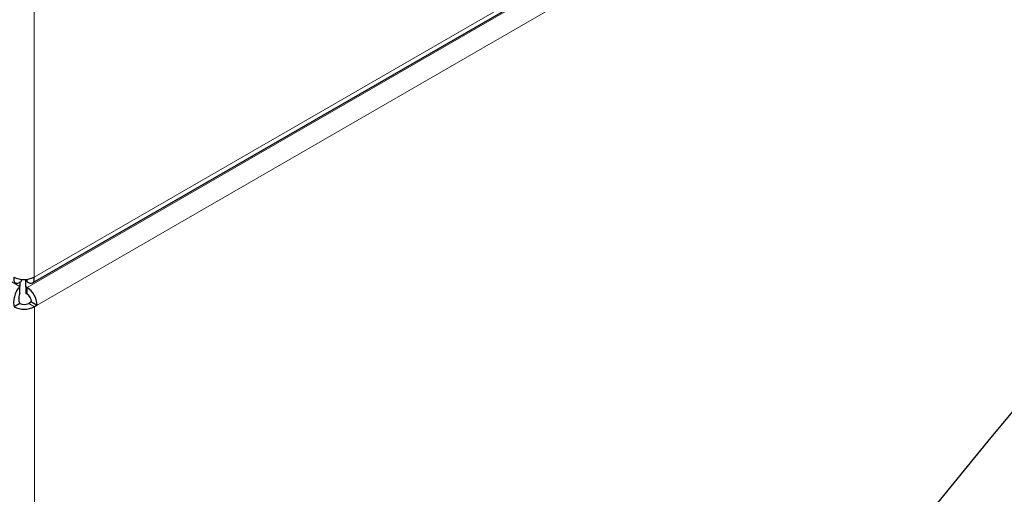
# Model space of a CAD drawing. Units: millimetres. Extents: x 54 to 382, y 22 to 282.
# Drawn here: x 83 to 90, y 240 to 243 of the extents above; entities that cross this region are included whole.
import ezdxf

# ---------------------------------------------------------------- set-up
doc = ezdxf.new("R2010")
doc.units = ezdxf.units.MM

msp = doc.modelspace()

# ---------------------------------------------------------------- linework, layer by layer
at = {"color": 7, "linetype": 'Continuous', "lineweight": 18}
for p, q in [((111.289, 257.1964), (83.4855, 241.1458)), ((111.2094, 257.111), (83.4413, 241.0808)), ((111.273, 257.0008), (83.505, 240.9706)), ((83.4855, 241.1458), (83.4855, 247.2698)), ((81.4367, 242.2177), (83.3954, 241.0869)), ((83.4413, 241.04), (83.4413, 241.0808)), ((83.4873, 240.9604), (83.4519, 240.9808)), ((83.4873, 240.9604), (83.4873, 208.5682))]:
    msp.add_line(p, q, dxfattribs=at)
at = {"color": 7, "linetype": 'Continuous', "lineweight": 25}
for p, q in [((83.4757, 241.1097), (111.2615, 257.1501)), ((83.3954, 241.1143), (83.3954, 241.0869)), ((83.4042, 241.1326), (83.4042, 241.1192)), ((83.4343, 241.0849), (83.4343, 241.1311)), ((83.4396, 241.1326), (83.4396, 241.1192)), ((83.3954, 241.0461), (83.3954, 241.0869)), ((83.4343, 241.0849), (83.4343, 241.0441)), ((83.4413, 241.0808), (83.4343, 241.0849)), ((83.4413, 241.04), (83.4343, 241.0441)), ((83.3954, 240.9808), (83.36, 240.9604)), ((83.4696, 240.991), (83.4519, 240.9808)), ((83.4696, 240.991), (83.505, 240.9706)), ((83.505, 240.9706), (83.4873, 240.9604))]:
    msp.add_line(p, q, dxfattribs=at)
at = {"color": 7, "linetype": 'Continuous', "lineweight": 25, "flags": 128}
msp.add_lwpolyline([(95.9802, 246.2145), (95.5259, 245.895), (95.0732, 245.562), (94.6222, 245.216), (94.1735, 244.8571), (93.7273, 244.4856), (93.2839, 244.1017), (92.8437, 243.7058), (92.4071, 243.2982), (91.9742, 242.8791), (91.5455, 242.4489), (91.1212, 242.0079), (90.7017, 241.5563), (90.2873, 241.0946), (89.8783, 240.6231), (89.475, 240.1421), (89.0777, 239.652), (88.6867, 239.1532), (88.3022, 238.646)], dxfattribs=at)
at = {"color": 7, "linetype": 'Continuous', "lineweight": 25}
for centre, radius, start, end in [((83.4219, 241.2686), 0.1383, 242.60967, 297.39033), ((83.3668, 240.9643), 0.1383, 2.60548, 57.39452), ((83.4082, 240.9882), 0.0615, 2.60548, 57.39452), ((83.4236, 241.0354), 0.0615, 242.60967, 297.39033), ((83.4236, 241.0832), 0.1383, 242.60967, 297.39033)]:
    msp.add_arc(centre, radius, start, end, dxfattribs=at)
for points, knots in [([(89.944, 220.552), (89.9322, 220.5643), (89.8562, 220.644), (89.7248, 220.8034), (89.5505, 221.0305), (89.3867, 221.2709), (89.2324, 221.5227), (89.0881, 221.7861), (88.9538, 222.0607), (88.8298, 222.3462), (88.7161, 222.6423), (88.6129, 222.9488), (88.5202, 223.2652), (88.4383, 223.5912), (88.3671, 223.9265), (88.3067, 224.2707), (88.2573, 224.6234), (88.2189, 224.9843), (88.1915, 225.353), (88.1751, 225.729), (88.1699, 226.1119), (88.1757, 226.5014), (88.1927, 226.8969), (88.2207, 227.2981), (88.2598, 227.7045), (88.31, 228.1156), (88.3711, 228.531), (88.4431, 228.9503), (88.5259, 229.3729), (88.6195, 229.7984), (88.7238, 230.2263), (88.8385, 230.6561), (88.9637, 231.0875), (89.0992, 231.5198), (89.2448, 231.9526), (89.4003, 232.3854), (89.5656, 232.8177), (89.7406, 233.2491), (89.9249, 233.6791), (90.1185, 234.1071), (90.3211, 234.5328), (90.5324, 234.9556), (90.7523, 235.3751), (90.9805, 235.7908), (91.2167, 236.2022), (91.4607, 236.6089), (91.7122, 237.0104), (91.971, 237.4064), (92.2366, 237.7962), (92.5089, 238.1796), (92.7876, 238.556), (93.0722, 238.9251), (93.3626, 239.2865), (93.6584, 239.6397), (93.9592, 239.9843), (94.2647, 240.3201), (94.5746, 240.6465), (94.8885, 240.9633), (95.2061, 241.2701), (95.5271, 241.5665), (95.8509, 241.8523), (96.1774, 242.127), (96.5061, 242.3905), (96.8367, 242.6424), (97.1687, 242.8824), (97.5019, 243.1104), (97.8358, 243.3259), (98.17, 243.5288), (98.5043, 243.7189), (98.8382, 243.896), (99.1713, 244.0599), (99.5033, 244.2104), (99.8338, 244.3473), (100.1624, 244.4705), (100.4888, 244.5799), (100.8126, 244.6754), (101.1335, 244.7568), (101.4511, 244.8241), (101.7651, 244.8773), (102.0751, 244.9162), (102.3808, 244.9408), (102.6819, 244.9512), (102.978, 244.9472), (103.2689, 244.929), (103.5541, 244.896), (103.8074, 244.855), (103.9626, 244.8187), (104.0272, 244.8036)], [0, 0, 0, 0, 0.002191, 0.01417, 0.026142, 0.038105, 0.050059, 0.062007, 0.073947, 0.08588, 0.097809, 0.109732, 0.121651, 0.133567, 0.145481, 0.157392, 0.169302, 0.181211, 0.19312, 0.205028, 0.216936, 0.228845, 0.240753, 0.252662, 0.264572, 0.276482, 0.288393, 0.300305, 0.312217, 0.32413, 0.336044, 0.347958, 0.359873, 0.371789, 0.383705, 0.395622, 0.407539, 0.419456, 0.431374, 0.443293, 0.455211, 0.46713, 0.479049, 0.490968, 0.502887, 0.514806, 0.526725, 0.538644, 0.550563, 0.562481, 0.574399, 0.586317, 0.598235, 0.610152, 0.622069, 0.633985, 0.6459, 0.657815, 0.669729, 0.681643, 0.693556, 0.705468, 0.717379, 0.729289, 0.741199, 0.753108, 0.765016, 0.776923, 0.78883, 0.800736, 0.812643, 0.824549, 0.836455, 0.848361, 0.860269, 0.872177, 0.884088, 0.896001, 0.907916, 0.919836, 0.93176, 0.94369, 0.955626, 0.967568, 0.979519, 0.991478, 1, 1, 1, 1]), ([(83.3954, 241.0869), (83.39, 241.0806), (83.3794, 241.0678), (83.3661, 241.0392), (83.358, 241.0072), (83.3566, 240.98), (83.3592, 240.9652), (83.36, 240.9604)], [0, 0, 0, 0, 0.223153, 0.44633, 0.669507, 0.892684, 1, 1, 1, 1]), ([(83.3954, 241.0461), (83.3939, 241.0417), (83.391, 241.0331), (83.3889, 241.015), (83.3899, 240.9969), (83.3936, 240.9858), (83.3954, 240.9808)], [0, 0, 0, 0, 0.274281, 0.52925, 0.784165, 1, 1, 1, 1])]:
    msp.add_open_spline(points, degree=3, knots=knots, dxfattribs=at)
for points in [[(83.3582, 241.1458), (83.3577, 241.1375), (83.3567, 241.1211), (83.367, 241.1079), (83.3836, 241.1056), (83.3973, 241.1147), (83.4042, 241.1192)], [(83.4396, 241.1192), (83.4464, 241.1147), (83.4602, 241.1056), (83.4768, 241.1079), (83.4871, 241.1211), (83.486, 241.1375), (83.4855, 241.1458)]]:
    msp.add_open_spline(points, degree=3, dxfattribs=at)

doc.saveas('drawing.dxf')
